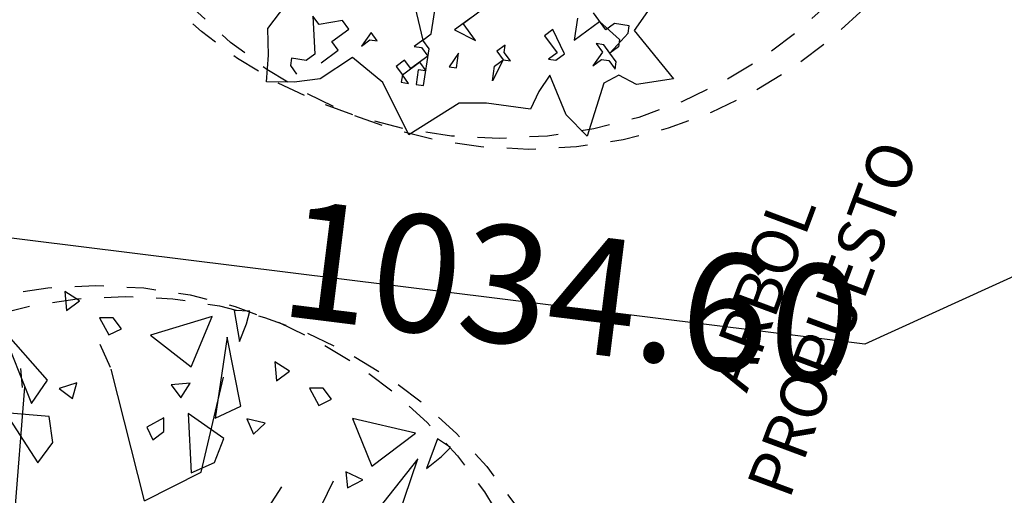
# Model space of a CAD drawing. Units: metres. Extents: x -426130 to 1055397, y 746874 to 1384629.
# Drawn here: x 1054634 to 1054639, y 847343 to 847345 of the extents above; entities that cross this region are included whole.
import ezdxf

# ---------------------------------------------------------------- set-up
doc = ezdxf.new("R2010")
doc.units = ezdxf.units.M
doc.linetypes.add('DASHED2', pattern=[0.375, 0.25, -0.125])
for name, color, linetype in [('ARBOL', 103, 'Continuous'), ('COTAS 100', 210, 'Continuous'), ('COTAS 25', 210, 'Continuous'), ('CURVAS DE NIVEL', 217, 'Continuous'), ('PROYECCIONES', 53, 'DASHED2'), ('TEXTO1', 50, 'Continuous')]:
    doc.layers.add(name, color=color, linetype=linetype)
doc.styles.get("Standard").update_dxf_attribs({"font": 'Arial Regular.ttf'})
doc.styles.add('TEXTO SED CONSULTORIAS', font='Arial Regular.ttf')

# ---------------------------------------------------------------- blocks, each defined once
blk = doc.blocks.new('Árbol Modelo Simple 2 19_11')
at = {"linetype": 'Continuous'}
for p, q in [((-2059, -3295), (-1951, -3514)), ((-1893, -3550), (-1893, -3472)), ((-1893, -3472), (-1737, -3472)), ((-1581, -3472), (-1815, -3629)), ((-1737, -3472), (-1659, -3550)), ((-1659, -3550), (-1503, -3394)), ((-1347, -3707), (-1581, -3472)), ((-1347, -3472), (-1347, -3707)), ((-1951, -3514), (-2434, -3950)), ((-1737, -3785), (-1893, -3550)), ((-175, -3707), (-331, -3550)), ((137, -3863), (137, -3550)), ((372, -3550), (216, -3941)), ((-1815, -3629), (-1815, -3707)), ((-1269, -3863), (-1112, -3629)), ((-1112, -3629), (-1034, -3707)), ((-253, -3629), (-97, -3785)), ((-1815, -3707), (-1737, -3785)), ((-1815, -3863), (-1737, -3785)), ((-1737, -3785), (-1659, -3707)), ((-1659, -3707), (-1581, -3707)), ((-1581, -3707), (-1659, -3785)), ((-1659, -3785), (-1581, -3941)), ((-1034, -3707), (-1190, -3863)), ((-331, -3863), (-175, -3707)), ((-97, -3785), (-331, -3863)), ((1834, -4061), (1686, -3788)), ((-1737, -3863), (-1815, -3941)), ((-1815, -3941), (-1815, -3863)), ((-1659, -3863), (-1737, -3863)), ((-1581, -3941), (-1659, -3863)), ((-1190, -3941), (-1269, -3863)), ((-1190, -3863), (-1112, -3941)), ((-644, -3941), (-644, -3863)), ((-644, -3863), (-566, -3941)), ((216, -3941), (137, -3863)), ((997, -3941), (1075, -3863)), ((1075, -3863), (1309, -3941)), ((1309, -3941), (1387, -3863)), ((1387, -3863), (1309, -4253)), ((-2434, -3950), (-2059, -4067)), ((-2059, -4067), (-1863, -3996)), ((-1863, -3996), (-1721, -4105)), ((-1112, -3941), (-1190, -3941)), ((-722, -4019), (-644, -3941)), ((-566, -3941), (-644, -4019)), ((137, -4019), (216, -3941)), ((216, -3941), (294, -4019)), ((684, -4019), (762, -3941)), ((762, -3941), (840, -4097)), ((1153, -4097), (997, -3941)), ((-1721, -4105), (-1631, -4678)), ((-1381, -4489), (-1151, -4105)), ((-1151, -4105), (-1064, -4292)), ((-644, -4019), (-722, -4019)), ((-644, -4019), (-566, -4253)), ((-566, -4097), (-644, -4019)), ((-566, -4253), (-566, -4097)), ((-175, -4019), (-97, -4175)), ((-175, -4175), (-175, -4019)), ((137, -4410), (137, -4019)), ((216, -4019), (137, -4097)), ((137, -4097), (294, -4253)), ((294, -4019), (216, -4019)), ((762, -4019), (684, -4019)), ((840, -4097), (762, -4019)), ((1075, -4175), (1153, -4097)), ((1784, -4335), (1834, -4061)), ((-97, -4175), (-175, -4175)), ((216, -4175), (137, -4253)), ((372, -4332), (216, -4175)), ((294, -4253), (372, -4175)), ((372, -4175), (450, -4253)), ((1231, -4332), (1075, -4175)), ((-1064, -4292), (-1004, -4485)), ((137, -4253), (216, -4253)), ((216, -4253), (216, -4410)), ((450, -4253), (372, -4332)), ((562, -4442), (913, -4231)), ((913, -4231), (1215, -4500)), ((1309, -4253), (1387, -4332)), ((216, -4410), (137, -4410)), ((294, -4410), (372, -4332)), ((372, -4410), (294, -4410)), ((372, -4332), (372, -4410)), ((1387, -4332), (1543, -4332)), ((1543, -4410), (1465, -4488)), ((1543, -4332), (1543, -4410)), ((1765, -4614), (1784, -4335)), ((-1631, -4678), (-1381, -4489)), ((-1004, -4485), (-540, -4492)), ((-540, -4492), (-257, -4535)), ((211, -4941), (562, -4442)), ((1215, -4500), (1477, -4576)), ((-257, -4535), (211, -4941)), ((1477, -4576), (1765, -4614))]:
    blk.add_line(p, q, dxfattribs=at)
blk = doc.blocks.new('Árbol Modelo Simple 2 19_15')
at = {"linetype": 'Continuous'}
for p, q in [((3967, 2448), (3306, 1877)), ((3595, 1797), (3967, 2448)), ((3119, 2104), (2728, 1602)), ((3234, 1653), (3119, 2104)), ((3619, 2108), (3433, 2026)), ((1925, 1602), (3447, 2000)), ((4553, 1933), (4367, 1851)), ((4510, 1754), (4553, 1933)), ((3306, 1877), (3595, 1797)), ((4367, 1851), (4510, 1754)), ((2728, 1602), (2988, 1524)), ((2988, 1524), (3234, 1653)), ((3555, 1650), (3500, 1482)), ((3673, 1491), (3555, 1650)), ((3500, 1482), (3673, 1491)), ((4409, 1492), (4269, 1338)), ((4457, 1353), (4409, 1492)), ((3944, 1207), (4142, 1392)), ((4269, 1338), (4374, 1231)), ((4374, 1231), (4457, 1353)), ((2719, 396), (3930, 1194)), ((4412, 918), (4236, 397)), ((4815, 359), (4412, 918)), ((3471, 632), (3364, 527)), ((3625, 492), (3471, 632)), ((3364, 527), (3486, 445)), ((3984, 534), (3887, 392)), ((4066, 349), (3984, 534)), ((3486, 445), (3625, 492)), ((2719, 396), (3208, -75)), ((3887, 392), (4066, 349)), ((4236, 397), (4815, 359)), ((3753, 263), (3164, 23)), ((3627, -185), (3753, 263)), ((4659, 136), (3801, -27)), ((4011, -241), (4659, 136)), ((4954, 162), (4660, -3)), ((5000, 0), (4954, 162)), ((3164, 23), (3350, -174)), ((3208, -75), (4243, 35)), ((4863, -11), (5000, 0)), ((3801, -27), (4011, -241)), ((4660, -3), (4863, -11)), ((3350, -174), (3627, -185)), ((3904, -348), (3772, -467)), ((3926, -546), (3904, -348)), ((3772, -467), (3926, -546)), ((4577, -430), (4391, -512)), ((4391, -512), (4534, -609)), ((4534, -609), (4577, -430)), ((2397, -706), (3343, -939)), ((4433, -871), (4293, -1024)), ((4481, -1010), (4433, -871)), ((4293, -1024), (4399, -1131)), ((4399, -1131), (4481, -1010)), ((2206, -1270), (3584, -1437)), ((4280, -1411), (3867, -1774)), ((4350, -2096), (4280, -1411)), ((3717, -1529), (3562, -1604)), ((3695, -1731), (3717, -1529)), ((3562, -1604), (3695, -1731)), ((3867, -1774), (4350, -2096)), ((4103, -2211), (3278, -1924)), ((3353, -2215), (4103, -2211)), ((4371, -2337), (4034, -2332)), ((4034, -2332), (4206, -2441)), ((4330, -2500), (4371, -2337)), ((4206, -2441), (4330, -2500))]:
    blk.add_line(p, q, dxfattribs=at)
blk = doc.blocks.new('00-PAISAJISMO Anteproyecto')
at = {"layer": 'PROYECCIONES', "ltscale": 0.5}
for centre in [(-31.6551, -29.2491, 0), (-26.6551, -29.2491, 0), (-31.6551, -29.3841, 0), (-26.6551, -29.3841, 0)]:
    blk.add_circle(centre, 2.025, dxfattribs=at)
at = {"layer": 'ARBOL', "color": 104, "linetype": 'Continuous', "lineweight": 20, "true_color": 0x029e21, "xscale": -0.000413904485945153, "yscale": 0.0004139044859451532, "zscale": 0.4139044859451514, "rotation": 281.8460515754688}
blk.add_blockref('Árbol Modelo Simple 2 19_11', (-26.6551, -29.2491, 0), dxfattribs=at)
at = {"layer": 'ARBOL', "color": 99, "linetype": 'Continuous', "lineweight": 25, "true_color": 0x186722, "xscale": 0.0004050942066799569, "yscale": 0.0004050942066799569, "zscale": 0.4050942066799563, "rotation": 1.23567540963082}
blk.add_blockref('Árbol Modelo Simple 2 19_15', (-31.6551, -29.2491, 0), dxfattribs=at)
at = {"layer": 'TEXTO1', "insert": (-28.7811, -31.4091, 0), "char_height": 0.19992, "attachment_point": 5, "style": 'TEXTO SED CONSULTORIAS'}
blk.add_mtext_dynamic_manual_height_columns('ARBOL\\PPROPUESTO', width=4.071841, gutter_width=15, heights=[0], dxfattribs=at)
blk = doc.blocks.new('A$C328E6CC3')
at = {"layer": 'CURVAS DE NIVEL', "color": 8, "linetype": 'Continuous', "lineweight": -3, "insert": (1055106.0855, 848612.8053, 1034.6), "char_height": 0.508, "width": 2.931886, "attachment_point": 5, "rotation": 3.0835, "bg_fill": 3, "box_fill_scale": 1.25, "bg_fill_color": 256, "bg_fill_true_color": 13158600, "bg_fill_transparency": 0}
blk.add_mtext('1034.60', dxfattribs=at)
at = {"layer": 'CURVAS DE NIVEL', "color": 8, "linetype": 'Continuous', "lineweight": -3, "elevation": 1034.6}
blk.add_lwpolyline([(1055121.2986, 848601.3884), (1055116.7562, 848605.4812), (1055116.8024, 848605.716), (1055109.0116, 848607.1093), (1055108.6589, 848607.1488), (1055108.596, 848607.5489), (1055108.1399, 848609.4028), (1055108.6408, 848613.755), (1055107.3694, 848612.8745), (1055101.685, 848612.5682), (1055099.9482, 848611.9888), (1055099.4699, 848610.4627), (1055091.8103, 848602.5344), (1055088.0819, 848592.6869)], dxfattribs=at)

msp = doc.modelspace()

# ---------------------------------------------------------------- block references
at = {"layer": 'COTAS 25', "rotation": 349.8244899031458}
msp.add_blockref('A$C328E6CC3', (-133793.2288, 198477.4969, -1035.06), dxfattribs=at)

# ---------------------------------------------------------------- next in the draw order: block references
at = {"layer": 'COTAS 100', "rotation": 69.58327134128152}
msp.add_blockref('00-PAISAJISMO Anteproyecto', (1054618.2723, 847381.2757, 0), dxfattribs=at)

doc.saveas('drawing.dxf')
